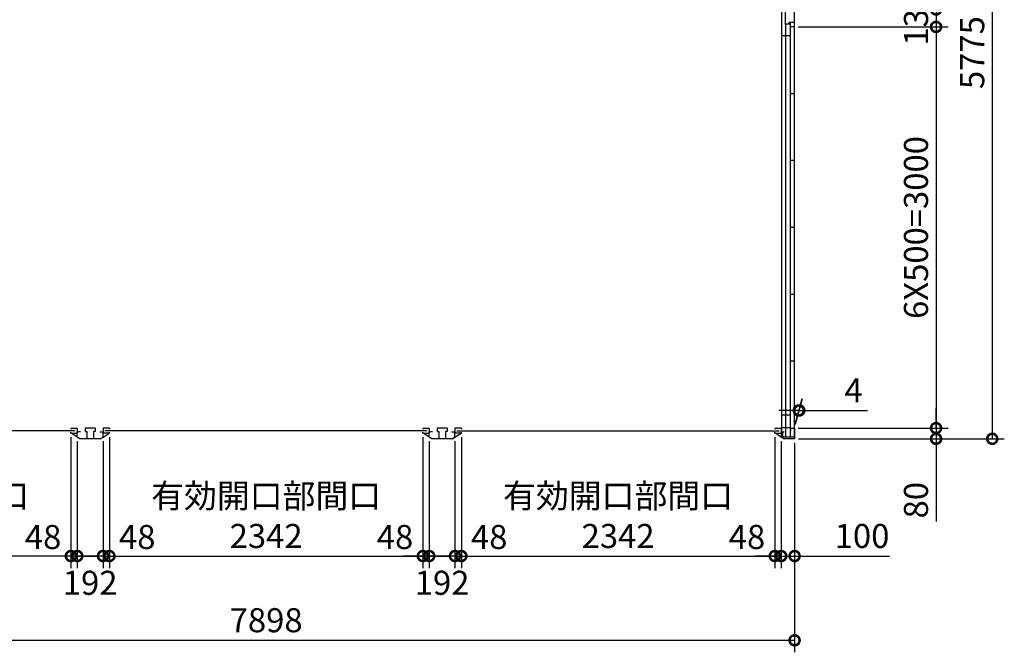
# Model space of a CAD drawing. Extents: x 0 to 24131, y -328 to 16658.
# Drawn here: x 6558 to 13916, y 6662 to 11392 of the extents above; entities that cross this region are included whole.
import ezdxf

# ---------------------------------------------------------------- set-up
doc = ezdxf.new("R2010")
doc.units = 0
doc.header["$LTSCALE"] = 20
doc.header["$PDMODE"] = 3
doc.header["$PDSIZE"] = 2
doc.layers.get('0').update_dxf_attribs({"linetype": 'CONTINUOUS'})
doc.layers.get('DEFPOINTS').update_dxf_attribs({"linetype": 'CONTINUOUS'})
doc.layers.add('寸法', color=4, linetype='CONTINUOUS')
doc.layers.add('部品1', color=7, linetype='CONTINUOUS')
doc.styles.add('STYLE1', font='isocp.shx', dxfattribs={"bigfont": 'bigfont.shx'})
doc.dimstyles.new('INABA_S60G', dxfattribs={"dimscale": 60, "dimtxt": 3, "dimasz": 2.5, "dimexe": 1.5, "dimexo": 0.5, "dimgap": 1, "dimtad": 3, "dimdec": 1, "dimdsep": 46, "dimtxsty": 'STYLE1', "dimblk1": 'DOTSMALL', "dimblk2": 'DOTSMALL', "dimsah": 1, "dimcen": 0, "dimclrt": 7, "dimadec": 0, "dimazin": 0, "dimtfac": 1, "dimtdec": 4, "dimtix": 1, "dimtmove": 0, "dimatfit": 3, "dimldrblk": 'DOTSMALL', "dimfxl": 1, "dimtolj": 1, "dimtzin": 0, "dimarcsym": 0})

# ---------------------------------------------------------------- blocks, each defined once
blk = doc.blocks.new('_DOTSMALL')
at = {"color": 0, "linetype": 'ByBlock', "ltscale": 50, "const_width": 0.5}
blk.add_lwpolyline([(-0.0625, 0, 1), (0.0625, 0, 1)], format="xyb", close=True, dxfattribs=at)
blk = doc.blocks.new('*D48')
at = {"layer": 'DEFPOINTS', "color": 0, "ltscale": 50}
for p in [(12345, 11338.4), (12349, 8338.4), (13406.1, 8338.4)]:
    blk.add_point(p, dxfattribs=at)
at = {"layer": '寸法', "color": 0, "lineweight": -2, "ltscale": 50}
for p, q in [((12375, 11338.4), (13496.1, 11338.4)), ((13406.1, 11338.4), (13406.1, 8338.4)), ((12379, 8338.4), (13496.1, 8338.4))]:
    blk.add_line(p, q, dxfattribs=at)
at = {"layer": '寸法', "color": 0, "lineweight": -2, "ltscale": 50, "xscale": 150, "yscale": 150, "zscale": 150}
for p, rotation in [((13406.1, 11338.4), 90), ((13406.1, 8338.4), 270)]:
    blk.add_blockref('_DOTSMALL', p, dxfattribs=dict(at, rotation=rotation))
at = {"layer": '寸法', "color": 7, "ltscale": 50, "insert": (13256.1, 9838.4), "char_height": 180, "attachment_point": 5, "rotation": 90, "style": 'STYLE1'}
blk.add_mtext('\\A1;6X500=3000', dxfattribs=at)
blk = doc.blocks.new('*D49')
at = {"layer": 'DEFPOINTS', "color": 0, "ltscale": 50}
for p in [(12345, 8338.4), (12349, 8258.4), (13406.1, 8258.4)]:
    blk.add_point(p, dxfattribs=at)
at = {"layer": '寸法', "color": 0, "lineweight": -2, "ltscale": 50}
for p, q in [((13406.1, 8338.4), (13406.1, 8488.4)), ((12375, 8338.4), (13496.1, 8338.4)), ((13406.1, 8338.4), (13406.1, 8258.4)), ((12379, 8258.4), (13496.1, 8258.4)), ((13406.1, 8258.4), (13406.1, 7640.3))]:
    blk.add_line(p, q, dxfattribs=at)
at = {"layer": '寸法', "color": 0, "lineweight": -2, "ltscale": 50, "xscale": 150, "yscale": 150, "zscale": 150}
for p, rotation in [((13406.1, 8338.4), 270), ((13406.1, 8258.4), 90)]:
    blk.add_blockref('_DOTSMALL', p, dxfattribs=dict(at, rotation=rotation))
at = {"layer": '寸法', "color": 7, "ltscale": 50, "insert": (13256.1, 7799.3), "char_height": 180, "attachment_point": 5, "rotation": 90, "style": 'STYLE1'}
blk.add_mtext('\\A1;80', dxfattribs=at)
blk = doc.blocks.new('*D50')
at = {"layer": 'DEFPOINTS', "color": 0, "ltscale": 50}
for p in [(12345, 11468.4), (12345, 11338.4), (13406.1, 11338.4)]:
    blk.add_point(p, dxfattribs=at)
at = {"layer": '寸法', "color": 0, "lineweight": -2, "ltscale": 50}
for p, q in [((12375, 11468.4), (13496.1, 11468.4)), ((13406.1, 11468.4), (13406.1, 11338.4)), ((12375, 11338.4), (13496.1, 11338.4))]:
    blk.add_line(p, q, dxfattribs=at)
at = {"layer": '寸法', "color": 0, "lineweight": -2, "ltscale": 50, "xscale": 150, "yscale": 150, "zscale": 150}
for p, rotation in [((13406.1, 11468.4), 90), ((13406.1, 11338.4), 270)]:
    blk.add_blockref('_DOTSMALL', p, dxfattribs=dict(at, rotation=rotation))
at = {"layer": '寸法', "color": 7, "ltscale": 50, "insert": (13256.1, 11403.4), "char_height": 180, "attachment_point": 5, "rotation": 90, "style": 'STYLE1'}
blk.add_mtext('\\A1;130', dxfattribs=at)
blk = doc.blocks.new('*D53')
at = {"layer": 'DEFPOINTS', "color": 0, "ltscale": 50}
for p in [(12345, 14033.4), (12349, 8258.4), (13826.1, 8258.4)]:
    blk.add_point(p, dxfattribs=at)
at = {"layer": '寸法', "color": 0, "lineweight": -2, "ltscale": 50}
for p, q in [((12375, 14033.4), (13916.1, 14033.4)), ((13826.1, 14033.4), (13826.1, 8258.4)), ((12379, 8258.4), (13916.1, 8258.4))]:
    blk.add_line(p, q, dxfattribs=at)
at = {"layer": '寸法', "color": 0, "lineweight": -2, "ltscale": 50, "xscale": 150, "yscale": 150, "zscale": 150}
for p, rotation in [((13826.1, 14033.4), 90), ((13826.1, 8258.4), 270)]:
    blk.add_blockref('_DOTSMALL', p, dxfattribs=dict(at, rotation=rotation))
at = {"layer": '寸法', "color": 7, "ltscale": 50, "insert": (13676.1, 11145.9), "char_height": 180, "attachment_point": 5, "rotation": 90, "style": 'STYLE1'}
blk.add_mtext('\\A1;5775', dxfattribs=at)
blk = doc.blocks.new('*D54')
at = {"layer": 'DEFPOINTS', "color": 0, "ltscale": 50}
for p in [(9859, 8299.4), (12201, 8299.4), (12201, 7381.8)]:
    blk.add_point(p, dxfattribs=at)
at = {"layer": '寸法', "color": 0, "lineweight": -2, "ltscale": 50}
for p, q in [((9859, 8269.4), (9859, 7291.8)), ((12201, 8269.4), (12201, 7291.8)), ((9859, 7381.8), (12201, 7381.8))]:
    blk.add_line(p, q, dxfattribs=at)
at = {"layer": '寸法', "color": 0, "lineweight": -2, "ltscale": 50, "xscale": 150, "yscale": 150, "zscale": 150, "rotation": 180}
blk.add_blockref('_DOTSMALL', (9859, 7381.8), dxfattribs=at)
at = {"layer": '寸法', "color": 0, "lineweight": -2, "ltscale": 50, "xscale": 150, "yscale": 150, "zscale": 150}
blk.add_blockref('_DOTSMALL', (12201, 7381.8), dxfattribs=at)
at = {"layer": '寸法', "color": 7, "ltscale": 50, "insert": (11030, 7681.8), "char_height": 180, "attachment_point": 5, "style": 'STYLE1'}
blk.add_mtext('\\A1;有効開口部間口\\P2342', dxfattribs=at)
blk = doc.blocks.new('*D55')
at = {"layer": 'DEFPOINTS', "color": 0, "ltscale": 50}
for p in [(12249, 8270.9), (12349, 8258.4), (12349, 7381.8)]:
    blk.add_point(p, dxfattribs=at)
at = {"layer": '寸法', "color": 0, "lineweight": -2, "ltscale": 50}
for p, q in [((12249, 8240.9), (12249, 7291.8)), ((12349, 8228.4), (12349, 7291.8)), ((12249, 7381.8), (12099, 7381.8)), ((12249, 7381.8), (12349, 7381.8)), ((12349, 7381.8), (13057.2, 7381.8))]:
    blk.add_line(p, q, dxfattribs=at)
at = {"layer": '寸法', "color": 0, "lineweight": -2, "ltscale": 50, "xscale": 150, "yscale": 150, "zscale": 150}
blk.add_blockref('_DOTSMALL', (12249, 7381.8), dxfattribs=at)
at = {"layer": '寸法', "color": 0, "lineweight": -2, "ltscale": 50, "xscale": 150, "yscale": 150, "zscale": 150, "rotation": 180}
blk.add_blockref('_DOTSMALL', (12349, 7381.8), dxfattribs=at)
at = {"layer": '寸法', "color": 7, "ltscale": 50, "insert": (12853.1, 7531.8), "char_height": 180, "attachment_point": 5, "style": 'STYLE1'}
blk.add_mtext('\\A1;100', dxfattribs=at)
blk = doc.blocks.new('*D57')
at = {"layer": 'DEFPOINTS', "color": 0, "ltscale": 50}
for p in [(4451, 8188.4), (12349, 8188.4), (12349, 6751.8)]:
    blk.add_point(p, dxfattribs=at)
at = {"layer": '寸法', "color": 0, "lineweight": -2, "ltscale": 50}
for p, q in [((4451, 8158.4), (4451, 6661.8)), ((12349, 8158.4), (12349, 6661.8)), ((4451, 6751.8), (12349, 6751.8))]:
    blk.add_line(p, q, dxfattribs=at)
at = {"layer": '寸法', "color": 0, "lineweight": -2, "ltscale": 50, "xscale": 150, "yscale": 150, "zscale": 150, "rotation": 180}
blk.add_blockref('_DOTSMALL', (4451, 6751.8), dxfattribs=at)
at = {"layer": '寸法', "color": 0, "lineweight": -2, "ltscale": 50, "xscale": 150, "yscale": 150, "zscale": 150}
blk.add_blockref('_DOTSMALL', (12349, 6751.8), dxfattribs=at)
at = {"layer": '寸法', "color": 7, "ltscale": 50, "insert": (8400, 6901.8), "char_height": 180, "attachment_point": 5, "style": 'STYLE1'}
blk.add_mtext('\\A1;7898', dxfattribs=at)
blk = doc.blocks.new('*D59')
at = {"layer": 'DEFPOINTS', "color": 0, "ltscale": 50}
for p in [(4599, 8299.4), (6941, 8299.4), (4599, 7381.8)]:
    blk.add_point(p, dxfattribs=at)
at = {"layer": '寸法', "color": 0, "lineweight": -2, "ltscale": 50}
for p, q in [((4599, 8269.4), (4599, 7291.8)), ((6941, 8269.4), (6941, 7291.8)), ((6941, 7381.8), (4599, 7381.8))]:
    blk.add_line(p, q, dxfattribs=at)
at = {"layer": '寸法', "color": 0, "lineweight": -2, "ltscale": 50, "xscale": 150, "yscale": 150, "zscale": 150, "rotation": 180}
blk.add_blockref('_DOTSMALL', (4599, 7381.8), dxfattribs=at)
at = {"layer": '寸法', "color": 0, "lineweight": -2, "ltscale": 50, "xscale": 150, "yscale": 150, "zscale": 150}
blk.add_blockref('_DOTSMALL', (6941, 7381.8), dxfattribs=at)
at = {"layer": '寸法', "color": 7, "ltscale": 50, "insert": (5770, 7681.8), "char_height": 180, "attachment_point": 5, "style": 'STYLE1'}
blk.add_mtext('\\A1;有効開口部間口\\P2342', dxfattribs=at)
blk = doc.blocks.new('*D60')
at = {"layer": 'DEFPOINTS', "color": 0, "ltscale": 50}
for p in [(7229, 8299.4), (9571, 8299.4), (9571, 7381.8)]:
    blk.add_point(p, dxfattribs=at)
at = {"layer": '寸法', "color": 0, "lineweight": -2, "ltscale": 50}
for p, q in [((7229, 8269.4), (7229, 7291.8)), ((9571, 8269.4), (9571, 7291.8)), ((7229, 7381.8), (9571, 7381.8))]:
    blk.add_line(p, q, dxfattribs=at)
at = {"layer": '寸法', "color": 0, "lineweight": -2, "ltscale": 50, "xscale": 150, "yscale": 150, "zscale": 150, "rotation": 180}
blk.add_blockref('_DOTSMALL', (7229, 7381.8), dxfattribs=at)
at = {"layer": '寸法', "color": 0, "lineweight": -2, "ltscale": 50, "xscale": 150, "yscale": 150, "zscale": 150}
blk.add_blockref('_DOTSMALL', (9571, 7381.8), dxfattribs=at)
at = {"layer": '寸法', "color": 7, "ltscale": 50, "insert": (8400, 7681.8), "char_height": 180, "attachment_point": 5, "style": 'STYLE1'}
blk.add_mtext('\\A1;有効開口部間口\\P2342', dxfattribs=at)
blk = doc.blocks.new('*D62')
at = {"layer": 'DEFPOINTS', "color": 0, "ltscale": 50}
for p in [(6941, 8299.4), (6989, 8270.9), (6941, 7381.8)]:
    blk.add_point(p, dxfattribs=at)
at = {"layer": '寸法', "color": 0, "lineweight": -2, "ltscale": 50}
for p, q in [((6941, 8269.4), (6941, 7291.8)), ((6989, 8240.9), (6989, 7291.8)), ((6941, 7381.8), (6791, 7381.8)), ((6989, 7381.8), (6941, 7381.8)), ((6989, 7381.8), (7139, 7381.8))]:
    blk.add_line(p, q, dxfattribs=at)
at = {"layer": '寸法', "color": 0, "lineweight": -2, "ltscale": 50, "xscale": 150, "yscale": 150, "zscale": 150}
blk.add_blockref('_DOTSMALL', (6941, 7381.8), dxfattribs=at)
at = {"layer": '寸法', "color": 0, "lineweight": -2, "ltscale": 50, "xscale": 150, "yscale": 150, "zscale": 150, "rotation": 180}
blk.add_blockref('_DOTSMALL', (6989, 7381.8), dxfattribs=at)
at = {"layer": '寸法', "color": 7, "ltscale": 50, "insert": (6733.2, 7524.2), "char_height": 180, "attachment_point": 5, "style": 'STYLE1'}
blk.add_mtext('\\A1;48', dxfattribs=at)
blk = doc.blocks.new('*D63')
at = {"layer": 'DEFPOINTS', "color": 0, "ltscale": 50}
for p in [(7181, 8270.9), (7229, 8299.4), (7229, 7381.8)]:
    blk.add_point(p, dxfattribs=at)
at = {"layer": '寸法', "color": 0, "lineweight": -2, "ltscale": 50}
for p, q in [((7181, 8240.9), (7181, 7291.8)), ((7229, 8269.4), (7229, 7291.8)), ((7181, 7381.8), (7031, 7381.8)), ((7181, 7381.8), (7229, 7381.8)), ((7229, 7381.8), (7379, 7381.8))]:
    blk.add_line(p, q, dxfattribs=at)
at = {"layer": '寸法', "color": 0, "lineweight": -2, "ltscale": 50, "xscale": 150, "yscale": 150, "zscale": 150}
blk.add_blockref('_DOTSMALL', (7181, 7381.8), dxfattribs=at)
at = {"layer": '寸法', "color": 0, "lineweight": -2, "ltscale": 50, "xscale": 150, "yscale": 150, "zscale": 150, "rotation": 180}
blk.add_blockref('_DOTSMALL', (7229, 7381.8), dxfattribs=at)
at = {"layer": '寸法', "color": 7, "ltscale": 50, "insert": (7436.8, 7524.2), "char_height": 180, "attachment_point": 5, "style": 'STYLE1'}
blk.add_mtext('\\A1;48', dxfattribs=at)
blk = doc.blocks.new('*D64')
at = {"layer": 'DEFPOINTS', "color": 0, "ltscale": 50}
for p in [(9571, 8299.4), (9619, 8270.9), (9571, 7381.8)]:
    blk.add_point(p, dxfattribs=at)
at = {"layer": '寸法', "color": 0, "lineweight": -2, "ltscale": 50}
for p, q in [((9571, 8269.4), (9571, 7291.8)), ((9619, 8240.9), (9619, 7291.8)), ((9571, 7381.8), (9421, 7381.8)), ((9619, 7381.8), (9571, 7381.8)), ((9619, 7381.8), (9769, 7381.8))]:
    blk.add_line(p, q, dxfattribs=at)
at = {"layer": '寸法', "color": 0, "lineweight": -2, "ltscale": 50, "xscale": 150, "yscale": 150, "zscale": 150}
blk.add_blockref('_DOTSMALL', (9571, 7381.8), dxfattribs=at)
at = {"layer": '寸法', "color": 0, "lineweight": -2, "ltscale": 50, "xscale": 150, "yscale": 150, "zscale": 150, "rotation": 180}
blk.add_blockref('_DOTSMALL', (9619, 7381.8), dxfattribs=at)
at = {"layer": '寸法', "color": 7, "ltscale": 50, "insert": (9363.2, 7524.2), "char_height": 180, "attachment_point": 5, "style": 'STYLE1'}
blk.add_mtext('\\A1;48', dxfattribs=at)
blk = doc.blocks.new('*D65')
at = {"layer": 'DEFPOINTS', "color": 0, "ltscale": 50}
for p in [(9811, 8270.9), (9859, 8299.4), (9859, 7381.8)]:
    blk.add_point(p, dxfattribs=at)
at = {"layer": '寸法', "color": 0, "lineweight": -2, "ltscale": 50}
for p, q in [((9811, 8240.9), (9811, 7291.8)), ((9859, 8269.4), (9859, 7291.8)), ((9811, 7381.8), (9661, 7381.8)), ((9811, 7381.8), (9859, 7381.8)), ((9859, 7381.8), (10009, 7381.8))]:
    blk.add_line(p, q, dxfattribs=at)
at = {"layer": '寸法', "color": 0, "lineweight": -2, "ltscale": 50, "xscale": 150, "yscale": 150, "zscale": 150}
blk.add_blockref('_DOTSMALL', (9811, 7381.8), dxfattribs=at)
at = {"layer": '寸法', "color": 0, "lineweight": -2, "ltscale": 50, "xscale": 150, "yscale": 150, "zscale": 150, "rotation": 180}
blk.add_blockref('_DOTSMALL', (9859, 7381.8), dxfattribs=at)
at = {"layer": '寸法', "color": 7, "ltscale": 50, "insert": (10066.8, 7524.2), "char_height": 180, "attachment_point": 5, "style": 'STYLE1'}
blk.add_mtext('\\A1;48', dxfattribs=at)
blk = doc.blocks.new('*D66')
at = {"layer": 'DEFPOINTS', "color": 0, "ltscale": 50}
for p in [(12201, 8299.4), (12249, 8270.9), (12201, 7381.8)]:
    blk.add_point(p, dxfattribs=at)
at = {"layer": '寸法', "color": 0, "lineweight": -2, "ltscale": 50}
for p, q in [((12201, 8269.4), (12201, 7291.8)), ((12249, 8240.9), (12249, 7291.8)), ((12201, 7381.8), (12051, 7381.8)), ((12249, 7381.8), (12201, 7381.8)), ((12249, 7381.8), (12399, 7381.8))]:
    blk.add_line(p, q, dxfattribs=at)
at = {"layer": '寸法', "color": 0, "lineweight": -2, "ltscale": 50, "xscale": 150, "yscale": 150, "zscale": 150}
blk.add_blockref('_DOTSMALL', (12201, 7381.8), dxfattribs=at)
at = {"layer": '寸法', "color": 0, "lineweight": -2, "ltscale": 50, "xscale": 150, "yscale": 150, "zscale": 150, "rotation": 180}
blk.add_blockref('_DOTSMALL', (12249, 7381.8), dxfattribs=at)
at = {"layer": '寸法', "color": 7, "ltscale": 50, "insert": (11993.2, 7524.2), "char_height": 180, "attachment_point": 5, "style": 'STYLE1'}
blk.add_mtext('\\A1;48', dxfattribs=at)
blk = doc.blocks.new('*D67')
at = {"layer": 'DEFPOINTS', "color": 0, "ltscale": 50}
for p in [(6989, 8270.9), (7181, 8270.9), (6989, 7381.8)]:
    blk.add_point(p, dxfattribs=at)
at = {"layer": '寸法', "color": 0, "lineweight": -2, "ltscale": 50}
for p, q in [((6989, 8240.9), (6989, 7291.8)), ((7181, 8240.9), (7181, 7291.8)), ((7181, 7381.8), (6989, 7381.8))]:
    blk.add_line(p, q, dxfattribs=at)
at = {"layer": '寸法', "color": 0, "lineweight": -2, "ltscale": 50, "xscale": 150, "yscale": 150, "zscale": 150, "rotation": 180}
blk.add_blockref('_DOTSMALL', (6989, 7381.8), dxfattribs=at)
at = {"layer": '寸法', "color": 0, "lineweight": -2, "ltscale": 50, "xscale": 150, "yscale": 150, "zscale": 150}
blk.add_blockref('_DOTSMALL', (7181, 7381.8), dxfattribs=at)
at = {"layer": '寸法', "color": 7, "ltscale": 50, "insert": (7085, 7181.8), "char_height": 180, "attachment_point": 5, "style": 'STYLE1'}
blk.add_mtext('\\A1;192', dxfattribs=at)
blk = doc.blocks.new('*D68')
at = {"layer": 'DEFPOINTS', "color": 0, "ltscale": 50}
for p in [(9619, 8270.9), (9811, 8270.9), (9619, 7381.8)]:
    blk.add_point(p, dxfattribs=at)
at = {"layer": '寸法', "color": 0, "lineweight": -2, "ltscale": 50}
for p, q in [((9619, 8240.9), (9619, 7291.8)), ((9811, 8240.9), (9811, 7291.8)), ((9811, 7381.8), (9619, 7381.8))]:
    blk.add_line(p, q, dxfattribs=at)
at = {"layer": '寸法', "color": 0, "lineweight": -2, "ltscale": 50, "xscale": 150, "yscale": 150, "zscale": 150, "rotation": 180}
blk.add_blockref('_DOTSMALL', (9619, 7381.8), dxfattribs=at)
at = {"layer": '寸法', "color": 0, "lineweight": -2, "ltscale": 50, "xscale": 150, "yscale": 150, "zscale": 150}
blk.add_blockref('_DOTSMALL', (9811, 7381.8), dxfattribs=at)
at = {"layer": '寸法', "color": 7, "ltscale": 50, "insert": (9715, 7181.8), "char_height": 180, "attachment_point": 5, "style": 'STYLE1'}
blk.add_mtext('\\A1;192', dxfattribs=at)
blk = doc.blocks.new('*D69')
at = {"layer": 'DEFPOINTS', "color": 0, "ltscale": 50}
for p in [(12384.3, 8470.1), (12345, 8338.4), (12349, 8338.4)]:
    blk.add_point(p, dxfattribs=at)
at = {"layer": '寸法', "color": 0, "lineweight": -2, "ltscale": 50}
for p, q in [((12353, 8368.4), (12404.4, 8560.1)), ((12357, 8368.4), (12408.4, 8560.1)), ((12380.3, 8470.1), (12230.3, 8470.1)), ((12380.3, 8470.1), (12384.3, 8470.1)), ((12384.3, 8470.1), (12894.3, 8470.1))]:
    blk.add_line(p, q, dxfattribs=at)
at = {"layer": '寸法', "color": 0, "lineweight": -2, "ltscale": 50, "xscale": 150, "yscale": 150, "zscale": 150}
blk.add_blockref('_DOTSMALL', (12380.3, 8470.1), dxfattribs=at)
at = {"layer": '寸法', "color": 0, "lineweight": -2, "ltscale": 50, "xscale": 150, "yscale": 150, "zscale": 150, "rotation": 180}
blk.add_blockref('_DOTSMALL', (12384.3, 8470.1), dxfattribs=at)
at = {"layer": '寸法', "color": 7, "ltscale": 50, "insert": (12789.3, 8620.1), "char_height": 180, "attachment_point": 5, "style": 'STYLE1'}
blk.add_mtext('\\A1;4', dxfattribs=at)

msp = doc.modelspace()

# ---------------------------------------------------------------- linework, layer by layer
at = {"layer": '部品1', "ltscale": 50}
for p, q in [((12250.01, 13938.4), (12250.01, 8311.9)), ((12280.01, 11358.4), (12280.01, 11448.4)), ((12345.01, 11468.4), (12345.01, 11338.4)), ((12280.01, 11358.4), (12280.01, 10933.4)), ((12280.01, 11358.4), (12280.01, 10933.4)), ((12305.01, 11358.4), (12280.01, 11358.4)), ((12280.01, 11358.4), (12280.01, 8338.4)), ((12280.01, 11358.4), (12280.01, 8273.9)), ((12305.01, 11371.4), (12305.01, 11358.4)), ((12345.01, 11371.4), (12305.01, 11371.4)), ((12317.01, 11358.4), (12305.01, 11358.4)), ((12317.01, 11371.4), (12317.01, 8273.9)), ((12345.01, 11338.4), (12317.01, 11338.4)), ((12345.01, 11338.4), (12345.01, 8273.9)), ((12250.01, 11273.4), (12317.01, 11273.4)), ((12345.01, 10838.4), (12317.01, 10838.4)), ((12345.01, 10338.4), (12317.01, 10338.4)), ((12345.01, 9838.4), (12317.01, 9838.4)), ((12345.01, 9338.4), (12317.01, 9338.4)), ((12345.01, 8838.4), (12317.01, 8838.4)), ((12250.01, 8436.9), (12317.01, 8436.9)), ((6941.01, 8338.4), (6941.01, 8329.4)), ((6989.01, 8338.4), (6989.01, 8299.4)), ((7181.01, 8338.4), (7181.01, 8299.4)), ((7229.01, 8338.4), (7229.01, 8329.4)), ((9571.01, 8338.4), (9571.01, 8329.4)), ((9619.01, 8338.4), (9619.01, 8299.4)), ((9811.01, 8338.4), (9811.01, 8299.4)), ((9859.01, 8338.4), (9859.01, 8329.4)), ((12201.01, 8338.4), (12201.01, 8329.4)), ((12249.01, 8338.4), (12249.01, 8299.4)), ((12250.01, 8341.9), (12317.01, 8341.9)), ((12319.01, 8338.4), (12319.01, 8316.4)), ((12319.01, 8338.4), (12349.01, 8338.4)), ((12349.01, 8338.4), (12349.01, 8258.4)), ((6941.01, 8299.4), (6941.01, 8308.4)), ((7229.01, 8299.4), (7229.01, 8308.4)), ((9571.01, 8299.4), (9571.01, 8308.4)), ((9859.01, 8299.4), (9859.01, 8308.4)), ((12201.01, 8299.4), (12201.01, 8308.4)), ((12249.01, 8309.4), (12272.01, 8309.4)), ((12249.01, 8309.4), (12249.01, 8270.9)), ((12269.01, 8258.4), (12249.01, 8270.9)), ((12250.01, 8311.9), (12259.51, 8311.9)), ((12259.51, 8311.9), (12259.51, 8273.9)), ((12259.51, 8273.9), (12349.01, 8273.9)), ((12349.01, 8258.4), (12269.01, 8258.4))]:
    msp.add_line(p, q, dxfattribs=at)
at = {"layer": '部品1', "color": 7, "linetype": 'Continuous', "ltscale": 25}
for p, q in [((6974.11, 8318.9), (4565.91, 8318.9)), ((9604.11, 8318.9), (7195.91, 8318.9)), ((9825.91, 8318.9), (12234.11, 8318.9))]:
    msp.add_line(p, q, dxfattribs=at)
at = {"layer": '部品1'}
for p, q in [((6941.01, 8338.4), (6989.01, 8338.4)), ((7047.51, 8338.4), (7047.51, 8313.4)), ((7122.51, 8338.4), (7047.51, 8338.4)), ((7122.51, 8338.4), (7122.51, 8313.4)), ((7229.01, 8338.4), (7181.01, 8338.4)), ((9571.01, 8338.4), (9619.01, 8338.4)), ((9752.51, 8338.4), (9677.51, 8338.4)), ((9677.51, 8338.4), (9677.51, 8313.4)), ((9752.51, 8338.4), (9752.51, 8313.4)), ((9859.01, 8338.4), (9811.01, 8338.4)), ((12201.01, 8338.4), (12249.01, 8338.4)), ((6941.01, 8299.4), (6989.01, 8299.4)), ((6989.01, 8270.9), (6943.41, 8299.4)), ((6989.01, 8270.9), (6989.01, 8309.4)), ((7012.01, 8309.4), (6989.01, 8309.4)), ((7009.01, 8258.4), (6989.01, 8270.9)), ((7160.91, 8258.4), (7009.11, 8258.4)), ((7047.51, 8313.4), (7060.51, 8313.4)), ((7060.51, 8313.4), (7060.51, 8258.4)), ((7122.51, 8313.4), (7109.51, 8313.4)), ((7109.51, 8313.4), (7109.51, 8258.4)), ((7158.01, 8309.4), (7181.01, 8309.4)), ((7161.01, 8258.4), (7181.01, 8270.9)), ((7181.01, 8270.9), (7181.01, 8309.4)), ((7181.01, 8270.9), (7226.61, 8299.4)), ((7229.01, 8299.4), (7181.01, 8299.4)), ((9571.01, 8299.4), (9619.01, 8299.4)), ((9619.01, 8270.9), (9573.41, 8299.4)), ((9642.01, 8309.4), (9619.01, 8309.4)), ((9619.01, 8270.9), (9619.01, 8309.4)), ((9639.01, 8258.4), (9619.01, 8270.9)), ((9790.91, 8258.4), (9639.11, 8258.4)), ((9677.51, 8313.4), (9690.51, 8313.4)), ((9690.51, 8313.4), (9690.51, 8258.4)), ((9739.51, 8313.4), (9739.51, 8258.4)), ((9752.51, 8313.4), (9739.51, 8313.4)), ((9788.01, 8309.4), (9811.01, 8309.4)), ((9791.01, 8258.4), (9811.01, 8270.9)), ((9811.01, 8270.9), (9811.01, 8309.4)), ((9859.01, 8299.4), (9811.01, 8299.4)), ((9811.01, 8270.9), (9856.61, 8299.4)), ((12201.01, 8299.4), (12249.01, 8299.4)), ((12249.01, 8270.9), (12203.41, 8299.4))]:
    msp.add_line(p, q, dxfattribs=at)

# ---------------------------------------------------------------- dimensions: what is measured, and where the dimension line sits
at = {"layer": '寸法', "ltscale": 50}
dim = msp.add_linear_dim(base=(13826.11, 8258.4), p1=(12345.01, 14033.4), p2=(12349.01, 8258.4), angle=90, dimstyle='INABA_S60G', dxfattribs=at)
dim.commit()
dim.dimension.update_dxf_attribs({"geometry": '*D53', "text_midpoint": (13676.11, 11145.9)})
for base, p1, p2, angle, picture, middle in [((13406.15, 11338.4), (12345.01, 11468.4), (12345.01, 11338.4), 90, '*D50', (13406.15, 11403.4)), ((12384.29, 8470.06), (12345.01, 8338.4), (12349.01, 8338.4), 180, '*D69', (12789.29, 8470.06)), ((13406.15, 8258.4), (12345.01, 8338.4), (12349.01, 8258.4), 90, '*D49', (13406.15, 7799.33))]:
    dim = msp.add_linear_dim(base=base, p1=p1, p2=p2, angle=angle, dimstyle='INABA_S60G', dxfattribs=at)
    dim.commit()
    dim.dimension.update_dxf_attribs({"geometry": picture, "text_midpoint": middle, "dimtype": 160})
dim = msp.add_linear_dim(base=(13406.15, 8338.4), p1=(12345.01, 11338.4), p2=(12349.01, 8338.4), angle=90, text='6X500=<>', dimstyle='INABA_S60G', dxfattribs=at)
dim.commit()
dim.dimension.update_dxf_attribs({"geometry": '*D48', "text_midpoint": (13256.15, 9838.4)})
for base, p1, p2, picture, middle in [((4599.01, 7381.82), (6941.01, 8299.4), (4599.01, 8299.4), '*D59', (5770.01, 7681.84)), ((9571.01, 7381.82), (7229.01, 8299.4), (9571.01, 8299.4), '*D60', (8400.01, 7681.84)), ((12201.01, 7381.82), (9859.01, 8299.4), (12201.01, 8299.4), '*D54', (11030.01, 7681.84))]:
    dim = msp.add_linear_dim(base=base, p1=p1, p2=p2, text='有効開口部間口\\P<>', dimstyle='INABA_S60G', dxfattribs=at)
    dim.commit()
    dim.dimension.update_dxf_attribs({"geometry": picture, "text_midpoint": middle})
for base, p1, p2, picture, middle in [((6941.01, 7381.82), (6989.01, 8270.9), (6941.01, 8299.4), '*D62', (6733.2, 7524.18)), ((6989.01, 7381.82), (7181.01, 8270.9), (6989.01, 8270.9), '*D67', (7085.01, 7181.82)), ((9571.01, 7381.82), (9619.01, 8270.9), (9571.01, 8299.4), '*D64', (9363.2, 7524.18)), ((9619.01, 7381.82), (9811.01, 8270.9), (9619.01, 8270.9), '*D68', (9715.01, 7181.82)), ((12201.01, 7381.82), (12249.01, 8270.9), (12201.01, 8299.4), '*D66', (11993.2, 7524.18))]:
    dim = msp.add_linear_dim(base=base, p1=p1, p2=p2, dimstyle='INABA_S60G', override={"dimtmove": 2}, dxfattribs=at)
    dim.commit()
    dim.dimension.update_dxf_attribs({"geometry": picture, "text_midpoint": middle, "dimtype": 160})
for base, p1, p2, picture, middle in [((7229.01, 7381.82), (7181.01, 8270.9), (7229.01, 8299.4), '*D63', (7436.82, 7524.18)), ((9859.01, 7381.82), (9811.01, 8270.9), (9859.01, 8299.4), '*D65', (10066.82, 7524.18))]:
    dim = msp.add_linear_dim(base=base, p1=p1, p2=p2, angle=180, dimstyle='INABA_S60G', override={"dimtmove": 2}, dxfattribs=at)
    dim.commit()
    dim.dimension.update_dxf_attribs({"geometry": picture, "text_midpoint": middle, "dimtype": 160})
dim = msp.add_linear_dim(base=(12349.01, 7381.82), p1=(12249.01, 8270.9), p2=(12349.01, 8258.4), dimstyle='INABA_S60G', dxfattribs=at)
dim.commit()
dim.dimension.update_dxf_attribs({"geometry": '*D55', "text_midpoint": (12853.08, 7381.82), "dimtype": 160})
dim = msp.add_linear_dim(base=(12349.01, 6751.8), p1=(4451.01, 8188.4), p2=(12349.01, 8188.4), dimstyle='INABA_S60G', dxfattribs=at)
dim.commit()
dim.dimension.update_dxf_attribs({"geometry": '*D57', "text_midpoint": (8400.01, 6901.8)})

doc.saveas('drawing.dxf')
